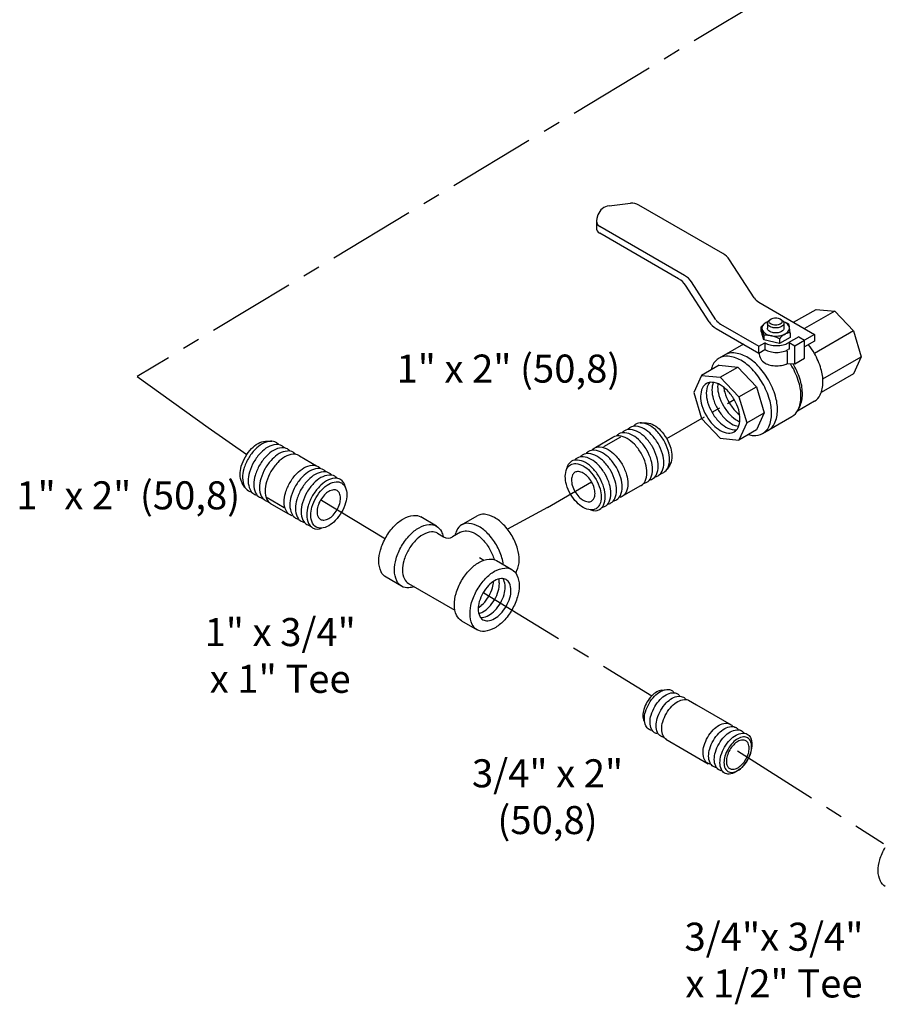
# Model space of a CAD drawing. Extents: x -22.9 to 3.6, y -25.5 to 17.5.
# Drawn here: x -22.9 to -10.6, y -16.9 to -2.9 of the extents above; entities that cross this region are included whole.
import ezdxf

# ---------------------------------------------------------------- set-up
doc = ezdxf.new("R2010")
doc.units = 0
doc.header["$MEASUREMENT"] = 0
doc.linetypes.add('CENTER', pattern=[2, 1.25, -0.25, 0.25, -0.25])
doc.layers.get('0').update_dxf_attribs({"linetype": 'CONTINUOUS'})
for name, color, linetype in [('CENTER', 3, 'CENTER'), ('CONST', 6, 'CONTINUOUS'), ('OBJ', 7, 'CONTINUOUS'), ('Text', 7, 'CONTINUOUS')]:
    doc.layers.add(name, color=color, linetype=linetype)

# ---------------------------------------------------------------- blocks, each defined once
blk = doc.blocks.new('1BLVLV1')
at = {"layer": 'OBJ'}
for p, q in [((-5.021, 4.382), (-4.413, 4.452)), ((-1.786, 3.023), (-4.176, 4.403)), ((-5.388, 3.958), (-5.388, 3.765)), ((-5.342, 4.124), (-5.377, 4.022)), ((-2.873, 2.395), (-5.291, 3.791)), ((-3.041, 2.299), (-5.291, 3.598)), ((-0.889, 1.756), (-1.589, 2.836)), ((-2.17, 1.071), (-2.845, 2.112)), ((-1.977, 1.128), (-2.677, 2.209)), ((-0.758, 1.631), (0.834, 0.712)), ((0.237, 1.057), (0.875, 1.426)), ((0.875, 1.426), (1.408, 1.373)), ((-0.455, 1.121), (-0.415, 1.149)), ((-0.136, 1.149), (-0.096, 1.121)), ((1.408, 1.373), (0.549, 0.877)), ((1.408, 1.373), (1.94, 0.811)), ((-1.973, 0.884), (-0.755, 0.181)), ((-1.846, 1.004), (-0.755, 0.374)), ((-0.688, 0.926), (-0.616, 1)), ((-0.686, 0.795), (-0.688, 0.926)), ((-0.688, 0.926), (-0.661, 0.846)), ((-0.612, 0.687), (-0.662, 0.848)), ((-0.512, 1.032), (-0.512, 0.889)), ((0.089, 1.016), (-0.046, 1.073)), ((-0.039, 1.032), (-0.039, 0.889)), ((0.089, 1.016), (0.113, 0.923)), ((0.136, 0.746), (0.116, 0.905)), ((-0.686, 0.795), (-0.658, 0.711)), ((-0.608, 0.552), (-0.659, 0.713)), ((-0.61, 0.687), (-0.608, 0.552)), ((-0.165, 0.587), (-0.163, 0.449)), ((0.138, 0.623), (-0.163, 0.449)), ((0.382, 0.644), (0.081, 0.471)), ((0.136, 0.746), (0.138, 0.623)), ((0.382, 0.644), (0.549, 0.547)), ((0.834, 0.712), (0.549, 0.547)), ((1.94, 0.811), (0.828, 0.169)), ((0.834, 0.712), (0.834, 0.519)), ((1.94, 0.811), (2.161, 0.069)), ((-1.195, 0.435), (-1.89, 0.034)), ((-0.755, 0.374), (-0.583, 0.473)), ((-0.755, 0.181), (-0.755, 0.374)), ((-0.163, 0.449), (-0.608, 0.552)), ((-0.583, 0.473), (-0.583, 0.28)), ((0.106, 0.292), (0.081, 0.277)), ((0.106, 0.485), (0.106, 0.292)), ((0.106, 0.485), (0.273, 0.388)), ((0.273, 0.388), (0.549, 0.547)), ((0.273, -0.128), (0.273, 0.388)), ((0.549, 0.031), (0.549, 0.547)), ((0.834, 0.519), (0.549, 0.354)), ((-0.755, 0.181), (-0.583, 0.28)), ((0.048, 0.233), (0.048, -0.123)), ((0.273, -0.128), (0.549, 0.031)), ((1.073, -0.559), (2.161, 0.069)), ((2.161, 0.069), (1.94, -0.418)), ((-1.885, -0.168), (-2.387, -0.458)), ((-1.885, -0.168), (-1.353, -0.221)), ((-1.854, -0.51), (-1.353, -0.221)), ((-1.353, -0.221), (-0.82, -0.783)), ((0.048, -0.123), (0.273, -0.128)), ((-2.387, -0.458), (-2.607, -0.945)), ((-2.387, -0.458), (-1.854, -0.51)), ((-1.854, -0.51), (-1.322, -1.072)), ((1.94, -0.418), (1.022, -0.948)), ((-1.322, -1.072), (-0.82, -0.783)), ((-0.82, -0.783), (-0.6, -1.525)), ((-2.607, -0.945), (-2.387, -1.687)), ((-1.322, -1.072), (-1.102, -1.814)), ((0.828, -1.197), (0.347, -1.474)), ((0.403, -1.365), (0.357, -1.456)), ((-1.102, -1.814), (-0.6, -1.525)), ((-0.6, -1.525), (-0.82, -2.012)), ((-0.648, -2.117), (0.189, -1.634)), ((-2.387, -1.687), (-1.854, -2.249)), ((-1.102, -1.814), (-1.322, -2.302)), ((-0.82, -2.012), (-1.322, -2.302)), ((-1.854, -2.249), (-1.322, -2.302))]:
    blk.add_line(p, q, dxfattribs=at)
blk.add_lwpolyline([(-0.275, 0.974, -0.058752), (-0.349, 0.983, -0.072341), (-0.405, 1.005, -0.106617), (-0.447, 1.043, -0.156851), (-0.459, 1.08, -0.156851), (-0.447, 1.117, -0.106617), (-0.405, 1.155, -0.072341), (-0.349, 1.178, -0.058752), (-0.275, 1.186, -0.058752), (-0.202, 1.178, -0.072341), (-0.146, 1.155, -0.106617), (-0.104, 1.117, -0.156851), (-0.092, 1.08, -0.156851), (-0.104, 1.043, -0.106617), (-0.146, 1.005, -0.072341), (-0.202, 0.983, -0.058752)], format="xyb", close=True, dxfattribs=at)
for points in [[(-0.5, 1.075, 0.033097), (-0.553, 1.049, 0.106617), (-0.643, 0.968, 0.156851), (-0.668, 0.889, 0.156851), (-0.643, 0.809, 0.106617), (-0.553, 0.728, 0.072341), (-0.433, 0.681, 0.058752), (-0.275, 0.662, 0.058752), (-0.118, 0.681, 0.072341), (0.002, 0.728, 0.106617), (0.092, 0.809, 0.156851), (0.117, 0.889, 0.156851), (0.092, 0.968, 0.106617), (0.002, 1.049, 0.033097), (-0.051, 1.075, 0.058752)], [(-0.275, 0.896, -0.058752), (-0.37, 0.907, -0.072341), (-0.443, 0.936, -0.106617), (-0.497, 0.985, -0.156851), (-0.512, 1.032, -0.156851), (-0.497, 1.08, -0.085571), (-0.455, 1.121, -0.011331)], [(-0.275, 0.752, -0.058752), (-0.37, 0.763, -0.072341), (-0.443, 0.792, -0.106617), (-0.497, 0.841, -0.156851), (-0.512, 0.889, -0.156851)], [(-0.096, 1.121, -0.085571), (-0.054, 1.08, -0.156851), (-0.039, 1.032, -0.156851), (-0.054, 0.985, -0.106617), (-0.108, 0.936, -0.072341), (-0.18, 0.907, -0.058752), (-0.275, 0.896, -0.058752)], [(-0.039, 0.889, -0.156851), (-0.054, 0.841, -0.106617), (-0.108, 0.792, -0.072341), (-0.18, 0.763, -0.058752), (-0.275, 0.752, -0.058752)], [(-0.583, 0.473, 0.003725), (-0.579, 0.471, 0.072341), (-0.436, 0.414, 0.058752), (-0.249, 0.392, 0.058752), (-0.061, 0.414, 0.072341), (0.081, 0.471, 0.106617)], [(0.828, -1.197, 0.156851), (0.996, -1.011, 0.106617), (1.073, -0.655, 0.072341), (1.017, -0.27, 0.058752), (0.828, 0.169, 0.036854), (0.659, 0.418, 0.072341)], [(-1.052, -2.146, 0.04131), (-0.905, -2.173, 0.156851), (-0.648, -2.117, 0.156851), (-0.471, -1.922, 0.106617), (-0.391, -1.549, 0.072341), (-0.449, -1.144, 0.058752), (-0.648, -0.683, 0.058752), (-0.948, -0.281, 0.072341), (-1.269, -0.027, 0.106617), (-1.633, 0.09, 0.156851), (-1.89, 0.034, 0.156851), (-2.067, -0.161, 0.04131), (-2.117, -0.302, 0.072341)], [(-0.481, -2.021, 0.156851), (-0.304, -1.826, 0.106617), (-0.223, -1.452, 0.072341), (-0.282, -1.048, 0.058752), (-0.481, -0.586, 0.058752), (-0.781, -0.184, 0.072341), (-1.102, 0.069, 0.106617), (-1.465, 0.186, 0.156851), (-1.723, 0.131, 0.156851)], [(-0.749, 0.184, 0.26377), (-0.579, -0.106, 0.072341), (-0.436, -0.162, 0.058752), (-0.249, -0.184, 0.058752), (-0.061, -0.162, 0.054556), (0.048, -0.123, 0.106617)], [(-0.583, 0.28, 0.003725), (-0.579, 0.277, 0.072341), (-0.436, 0.221, 0.058752), (-0.249, 0.198, 0.058752), (-0.061, 0.221, 0.072341), (0.081, 0.277, 0.106617)], [(0.189, -1.634, 0.156851), (0.365, -1.439, 0.106617), (0.446, -1.066, 0.072341), (0.387, -0.661, 0.058752), (0.189, -0.2, 0.010206), (0.143, -0.125, 0.001636)], [(0.403, -1.365, 0.010856), (0.411, -1.349, 0.106617), (0.488, -0.993, 0.072341), (0.432, -0.608, 0.058752), (0.243, -0.169, 0.005998), (0.218, -0.127, 0.002186)], [(-2.252, -0.692, 0.156851), (-2.365, -0.816, 0.106617), (-2.416, -1.055, 0.072341), (-2.379, -1.314, 0.058752), (-2.252, -1.609, 0.058752), (-2.06, -1.867, 0.072341), (-1.854, -2.028, 0.106617), (-1.622, -2.103, 0.156851), (-1.457, -2.068, 0.248591)], [(-2.162, -0.659, 0.068692), (-2.202, -0.723, 0.106617), (-2.254, -0.962, 0.072341), (-2.216, -1.22, 0.058752), (-2.089, -1.515, 0.058752), (-1.897, -1.773, 0.072341), (-1.692, -1.935, 0.106617), (-1.459, -2.009, 0.068692), (-1.384, -2.007, 0.248591)], [(-1.457, -2.068, 0.156851), (-1.344, -1.943, 0.106617), (-1.293, -1.704, 0.072341), (-1.33, -1.445, 0.058752), (-1.457, -1.15, 0.058752), (-1.649, -0.893, 0.072341), (-1.854, -0.731, 0.106617), (-2.087, -0.656, 0.156851), (-2.252, -0.692, 0.248591)], [(-2.053, -0.66, 0.091691), (-2.092, -0.868, 0.072341), (-2.054, -1.126, 0.058752), (-1.927, -1.422, 0.058752), (-1.735, -1.679, 0.072341), (-1.53, -1.841, 0.091691), (-1.331, -1.911, 0.156851)], [(-1.924, -0.697, 0.033441), (-1.929, -0.774, 0.072341), (-1.892, -1.033, 0.058752), (-1.765, -1.328, 0.058752), (-1.572, -1.585, 0.072341), (-1.367, -1.747, 0.033441), (-1.298, -1.781, 0.156851)], [(-1.76, -0.794, 0.040874), (-1.729, -0.939, 0.058752), (-1.602, -1.234, 0.058752), (-1.41, -1.492, 0.040874), (-1.3, -1.59, 0.106617)]]:
    blk.add_lwpolyline(points, format="xyb", dxfattribs=at)
for centre, radius, start, end in [((-4.977, 3.998), 0.386, 96.5868, 160.8934), ((-4.369, 4.068), 0.386, 60, 96.5868), ((-5.195, 3.958), 0.193, 160.8934, 240), ((-5.195, 3.765), 0.193, 180, 240), ((-2.076, 2.521), 0.58, 32.9497, 60), ((-3.331, 1.797), 0.58, 32.9497, 60), ((-3.163, 1.893), 0.58, 32.9497, 60), ((-0.565, 1.966), 0.386, 212.9497, 240), ((-1.652, 1.338), 0.386, 212.9497, 240), ((-1.683, 1.386), 0.58, 212.9497, 240), ((-0.572, -0.157), 0.845, 61.35, 92.7039), ((0.168, 0.353), 0.407, 94.7481, 145.2519)]:
    blk.add_arc(centre, radius, start, end, dxfattribs=at)
blk = doc.blocks.new('1PIPE2')
at = {"layer": 'CENTER'}
blk.add_line((1.131, -0.653), (-0.795, 0.459), dxfattribs=at)
at = {"layer": 'CONST'}
blk.add_line((1.755, -1.814), (2.239, -2.094), dxfattribs=at)
at = {"layer": 'OBJ'}
for p, q in [((1.74, -0.2), (1.883, -0.206)), ((2.67, -0.625), (3.155, -0.905)), ((1.12, -1.527), (1.044, -1.407)), ((1.876, -2), (2.361, -2.28))]:
    blk.add_line(p, q, dxfattribs=at)
for points in [[(1.044, -1.407, -0.034477), (1.027, -1.376, -0.106617), (0.98, -1.158, -0.072341), (1.015, -0.922, -0.058752), (1.131, -0.653, -0.058752), (1.306, -0.418, -0.072341), (1.493, -0.27, -0.106617), (1.706, -0.202, -0.034477), (1.74, -0.2, -0.156851)], [(2.082, -0.303, 0.086488), (2.009, -0.243, 0.156851), (1.845, -0.207, 0.106617), (1.612, -0.282, 0.072341), (1.407, -0.444, 0.058752), (1.215, -0.701, 0.058752), (1.088, -0.997, 0.072341), (1.05, -1.255, 0.106617), (1.102, -1.494, 0.156851), (1.215, -1.619, 0.086488), (1.304, -1.651, 0.062392)], [(2.243, -0.396, 0.086488), (2.171, -0.336, 0.156851), (2.006, -0.3, 0.106617), (1.773, -0.375, 0.072341), (1.568, -0.537, 0.058752), (1.376, -0.794, 0.058752), (1.249, -1.09, 0.072341), (1.211, -1.348, 0.106617), (1.263, -1.587, 0.156851), (1.376, -1.712, 0.086488), (1.465, -1.744, 0.062392)], [(2.404, -0.489, 0.086488), (2.332, -0.429, 0.156851), (2.167, -0.393, 0.106617), (1.934, -0.468, 0.072341), (1.729, -0.63, 0.058752), (1.537, -0.887, 0.058752), (1.41, -1.183, 0.072341), (1.372, -1.441, 0.106617), (1.424, -1.68, 0.156851), (1.537, -1.805, 0.086488), (1.626, -1.837, 0.062392)], [(2.565, -0.582, 0.086488), (2.493, -0.522, 0.156851), (2.328, -0.486, 0.106617), (2.095, -0.561, 0.072341), (1.89, -0.723, 0.058752), (1.698, -0.98, 0.058752), (1.571, -1.276, 0.072341), (1.534, -1.534, 0.106617), (1.585, -1.773, 0.156851), (1.698, -1.898, 0.086488), (1.787, -1.93, 0.062392)], [(2.67, -0.625, 0.017787), (2.654, -0.615, 0.156851), (2.489, -0.579, 0.106617), (2.256, -0.654, 0.072341), (2.051, -0.816, 0.058752), (1.859, -1.073, 0.058752), (1.732, -1.369, 0.072341), (1.695, -1.627, 0.106617), (1.746, -1.866, 0.156851), (1.859, -1.991, 0.017787), (1.876, -2, 0.062392)], [(2.469, -2.337, -0.065917), (2.402, -2.309, -0.156851), (2.289, -2.184, -0.106617), (2.237, -1.944, -0.072341), (2.275, -1.684, -0.058752), (2.402, -1.387, -0.058752), (2.595, -1.128, -0.072341), (2.802, -0.966, -0.106617), (3.036, -0.89, -0.156851), (3.201, -0.926, -0.065917), (3.258, -0.97, -0.106617)], [(3.43, -1.082, 0.086488), (3.358, -1.021, 0.156851), (3.193, -0.986, 0.106617), (2.961, -1.061, 0.072341), (2.756, -1.223, 0.058752), (2.563, -1.48, 0.058752), (2.437, -1.775, 0.072341), (2.399, -2.034, 0.106617), (2.45, -2.273, 0.156851), (2.563, -2.397, 0.086488), (2.652, -2.43, 0.062392)], [(3.592, -1.175, 0.086488), (3.519, -1.114, 0.156851), (3.355, -1.079, 0.106617), (3.122, -1.154, 0.072341), (2.917, -1.316, 0.058752), (2.725, -1.573, 0.058752), (2.598, -1.868, 0.072341), (2.56, -2.127, 0.106617), (2.612, -2.366, 0.156851), (2.725, -2.49, 0.086488), (2.813, -2.523, 0.062392)], [(3.753, -1.268, 0.086488), (3.68, -1.207, 0.156851), (3.516, -1.172, 0.106617), (3.283, -1.247, 0.072341), (3.078, -1.409, 0.058752), (2.886, -1.666, 0.058752), (2.759, -1.961, 0.072341), (2.721, -2.22, 0.106617), (2.773, -2.459, 0.156851), (2.886, -2.583, 0.086488), (2.974, -2.616, 0.062392)], [(3.978, -1.518, 0.248591), (3.841, -1.3, 0.156851), (3.677, -1.265, 0.106617), (3.444, -1.34, 0.072341), (3.239, -1.502, 0.058752), (3.047, -1.759, 0.058752), (2.92, -2.054, 0.072341), (2.882, -2.313, 0.106617), (2.934, -2.552, 0.156851), (3.047, -2.676, 0.248591), (3.304, -2.686, 0.062392)]]:
    blk.add_lwpolyline(points, format="xyb", dxfattribs=at)
for points in [[(3.872, -2.235, -0.058752), (3.696, -2.47, -0.072341), (3.509, -2.618, -0.106617), (3.296, -2.687, -0.156851), (3.146, -2.654, -0.156851), (3.043, -2.54, -0.106617), (2.996, -2.322, -0.072341), (3.03, -2.086, -0.058752), (3.146, -1.816, -0.058752), (3.321, -1.581, -0.072341), (3.509, -1.433, -0.106617), (3.721, -1.365, -0.156851), (3.872, -1.397, -0.156851), (3.975, -1.511, -0.106617), (4.022, -1.73, -0.072341), (3.988, -1.966, -0.058752)], [(3.272, -1.889, 0.058752), (3.196, -2.065, 0.072341), (3.174, -2.219, 0.106617), (3.205, -2.361, 0.156851), (3.272, -2.436, 0.156851), (3.37, -2.457, 0.106617), (3.509, -2.412, 0.072341), (3.631, -2.316, 0.058752), (3.745, -2.162, 0.058752), (3.821, -1.987, 0.072341), (3.844, -1.832, 0.106617), (3.813, -1.69, 0.156851), (3.745, -1.616, 0.156851), (3.647, -1.595, 0.106617), (3.509, -1.639, 0.072341), (3.386, -1.736, 0.058752)]]:
    blk.add_lwpolyline(points, format="xyb", close=True, dxfattribs=at)

msp = doc.modelspace()

# ---------------------------------------------------------------- linework, layer by layer
at = {"layer": 'CENTER'}
for p, q in [((-3.646, 2.635), (-21.22, -7.965)), ((-21.22, -7.965), (-20.208, -8.69)), ((-20.208, -8.69), (-19.657, -9.076)), ((-15.37, -9.83), (-14.742, -9.467)), ((-18.591, -9.727), (-17.682, -10.281)), ((-15.37, -9.83), (-15.942, -10.14)), ((-16.279, -11.049), (-13.884, -12.518)), ((-12.662, -13.305), (-10.582, -14.623))]:
    msp.add_line(p, q, dxfattribs=at)
at = {"layer": 'CONST'}
msp.add_line((-19.365, -9.69), (-19.123, -9.83), dxfattribs=at)
at = {"layer": 'OBJ'}
for p, q in [((-19.372, -8.883), (-19.301, -8.886)), ((-18.907, -9.095), (-18.665, -9.235)), ((-19.683, -9.547), (-19.721, -9.486)), ((-19.304, -9.783), (-19.062, -9.923)), ((-16.954, -10.096), (-17.176, -9.967)), ((-16.594, -10.08), (-16.372, -9.951)), ((-16.939, -10.2), (-16.852, -10.25)), ((-16.609, -10.183), (-16.724, -10.25)), ((-16.338, -10.546), (-16.276, -10.582)), ((-16.099, -10.589), (-15.877, -10.718)), ((-17.45, -10.955), (-17.672, -10.826)), ((-17.353, -10.915), (-16.69, -11.298)), ((-16.595, -11.448), (-16.373, -11.576)), ((-13.74, -12.437), (-13.677, -12.428)), ((-13.358, -12.582), (-13.247, -12.647)), ((-13.247, -12.647), (-12.751, -12.932)), ((-12.694, -12.965), (-12.674, -12.977)), ((-12.609, -13.014), (-12.598, -13.021)), ((-13.682, -13.138), (-13.421, -13.29)), ((-13.421, -13.29), (-13.079, -13.487))]:
    msp.add_line(p, q, dxfattribs=at)
for points in [[(-19.721, -9.486, -0.034477), (-19.729, -9.471, -0.106617), (-19.752, -9.362, -0.072341), (-19.735, -9.244, -0.058752), (-19.677, -9.109, -0.058752), (-19.59, -8.992, -0.072341), (-19.496, -8.918, -0.106617), (-19.39, -8.884, -0.034477), (-19.372, -8.883, -0.156851)], [(-19.202, -8.934, 0.086488), (-19.238, -8.904, 0.156851), (-19.32, -8.886, 0.106617), (-19.437, -8.924, 0.072341), (-19.539, -9.005, 0.058752), (-19.635, -9.133, 0.058752), (-19.699, -9.281, 0.072341), (-19.717, -9.41, 0.106617), (-19.692, -9.53, 0.156851), (-19.635, -9.592, 0.086488), (-19.591, -9.608, 0.062392)], [(-19.121, -8.981, 0.086488), (-19.157, -8.951, 0.156851), (-19.24, -8.933, 0.106617), (-19.356, -8.97, 0.072341), (-19.459, -9.051, 0.058752), (-19.555, -9.18, 0.058752), (-19.618, -9.328, 0.072341), (-19.637, -9.457, 0.106617), (-19.611, -9.576, 0.156851), (-19.555, -9.639, 0.086488), (-19.51, -9.655, 0.062392)], [(-19.041, -9.027, 0.086488), (-19.077, -8.997, 0.156851), (-19.159, -8.979, 0.106617), (-19.275, -9.017, 0.072341), (-19.378, -9.098, 0.058752), (-19.474, -9.226, 0.058752), (-19.538, -9.374, 0.072341), (-19.556, -9.503, 0.106617), (-19.531, -9.623, 0.156851), (-19.474, -9.685, 0.086488), (-19.43, -9.701, 0.062392)], [(-18.96, -9.074, 0.086488), (-18.996, -9.044, 0.156851), (-19.079, -9.026, 0.106617), (-19.195, -9.063, 0.072341), (-19.297, -9.144, 0.058752), (-19.394, -9.273, 0.058752), (-19.457, -9.421, 0.072341), (-19.476, -9.55, 0.106617), (-19.45, -9.669, 0.156851), (-19.394, -9.732, 0.086488), (-19.349, -9.748, 0.062392)], [(-18.907, -9.095, 0.017787), (-18.916, -9.09, 0.156851), (-18.998, -9.072, 0.106617), (-19.114, -9.11, 0.072341), (-19.217, -9.191, 0.058752), (-19.313, -9.319, 0.058752), (-19.376, -9.467, 0.072341), (-19.395, -9.596, 0.106617), (-19.37, -9.716, 0.156851), (-19.313, -9.778, 0.017787), (-19.304, -9.783, 0.062392)], [(-19.008, -9.951, -0.065917), (-19.041, -9.937, -0.156851), (-19.098, -9.875, -0.106617), (-19.124, -9.755, -0.072341), (-19.105, -9.625, -0.058752), (-19.041, -9.476, -0.058752), (-18.945, -9.347, -0.072341), (-18.842, -9.266, -0.106617), (-18.725, -9.228, -0.156851), (-18.642, -9.246, -0.065917), (-18.613, -9.268, -0.106617)], [(-18.527, -9.324, 0.086488), (-18.564, -9.293, 0.156851), (-18.646, -9.276, 0.106617), (-18.762, -9.313, 0.072341), (-18.865, -9.394, 0.058752), (-18.961, -9.523, 0.058752), (-19.024, -9.67, 0.072341), (-19.043, -9.8, 0.106617), (-19.017, -9.919, 0.156851), (-18.961, -9.982, 0.086488), (-18.917, -9.998, 0.062392)], [(-18.447, -9.37, 0.086488), (-18.483, -9.34, 0.156851), (-18.565, -9.322, 0.106617), (-18.682, -9.36, 0.072341), (-18.784, -9.441, 0.058752), (-18.88, -9.569, 0.058752), (-18.944, -9.717, 0.072341), (-18.963, -9.846, 0.106617), (-18.937, -9.966, 0.156851), (-18.88, -10.028, 0.086488), (-18.836, -10.044, 0.062392)], [(-18.366, -9.417, 0.086488), (-18.403, -9.386, 0.156851), (-18.485, -9.369, 0.106617), (-18.601, -9.406, 0.072341), (-18.704, -9.487, 0.058752), (-18.8, -9.616, 0.058752), (-18.863, -9.763, 0.072341), (-18.882, -9.893, 0.106617), (-18.856, -10.012, 0.156851), (-18.8, -10.075, 0.086488), (-18.755, -10.091, 0.062392)], [(-18.254, -9.542, 0.248591), (-18.322, -9.433, 0.156851), (-18.404, -9.415, 0.106617), (-18.521, -9.453, 0.072341), (-18.623, -9.534, 0.058752), (-18.719, -9.662, 0.058752), (-18.783, -9.81, 0.072341), (-18.802, -9.939, 0.106617), (-18.776, -10.059, 0.156851), (-18.719, -10.121, 0.248591), (-18.591, -10.126, 0.062392)], [(-17.672, -10.254, -0.058752), (-17.552, -10.093, -0.072341), (-17.424, -9.992, -0.106617), (-17.279, -9.945, -0.156851), (-17.176, -9.967, -0.156851)], [(-15.876, -10.237, 0.058752), (-15.996, -10.077, 0.072341), (-16.124, -9.976, 0.106617), (-16.269, -9.929, 0.156851), (-16.372, -9.951, 0.156851)], [(-17.45, -10.382, -0.058752), (-17.33, -10.221, -0.072341), (-17.202, -10.12, -0.106617), (-17.056, -10.074, -0.156851), (-16.954, -10.096, -0.156851), (-16.883, -10.174, -0.0526), (-16.859, -10.246, -0.072341)], [(-16.099, -10.366, 0.058752), (-16.219, -10.205, 0.072341), (-16.347, -10.104, 0.106617), (-16.492, -10.058, 0.156851), (-16.594, -10.08, 0.156851), (-16.665, -10.158, 0.0526), (-16.689, -10.23, 0.072341)], [(-17.672, -10.826, -0.156851), (-17.743, -10.748, -0.106617), (-17.775, -10.599, -0.072341), (-17.751, -10.438, -0.058752), (-17.672, -10.254, -0.058752)], [(-16.939, -10.2, 0.156851), (-17.025, -10.181, 0.106617), (-17.146, -10.22, 0.072341), (-17.253, -10.304, 0.058752), (-17.353, -10.438, 0.058752)], [(-16.609, -10.183, -0.156851), (-16.523, -10.165, -0.106617), (-16.402, -10.204, -0.072341), (-16.296, -10.288, -0.058752), (-16.196, -10.422, -0.058752)], [(-15.825, -10.764, 0.054599), (-15.806, -10.732, 0.106617), (-15.773, -10.583, 0.072341), (-15.797, -10.422, 0.058752), (-15.876, -10.237, 0.058752)], [(-17.273, -10.961, -0.0526), (-17.347, -10.977, -0.156851), (-17.45, -10.955, -0.156851), (-17.52, -10.877, -0.106617), (-17.552, -10.728, -0.072341), (-17.529, -10.566, -0.058752), (-17.45, -10.382, -0.058752)], [(-16, -10.647, 0.043534), (-16.019, -10.55, 0.058752), (-16.099, -10.366, 0.058752)], [(-17.353, -10.438, 0.058752), (-17.419, -10.592, 0.072341), (-17.438, -10.726, 0.106617), (-17.411, -10.85, 0.156851), (-17.353, -10.915, 0.156851)], [(-16.196, -10.422, -0.058703), (-16.13, -10.575, -0.072341)], [(-16.595, -11.448, -0.156851), (-16.666, -11.37, -0.106617), (-16.698, -11.221, -0.072341), (-16.674, -11.059, -0.058752), (-16.595, -10.875, -0.058752), (-16.475, -10.715, -0.072341), (-16.347, -10.614, -0.106617), (-16.202, -10.567, -0.156851), (-16.099, -10.589, -0.156851)], [(-16.358, -11.264, 0.060582), (-16.288, -11.206, 0.058752), (-16.208, -11.099, 0.058752), (-16.155, -10.976, 0.060582), (-16.14, -10.886, 0.106617)], [(-16.35, -11.346, 0.06701), (-16.29, -11.321, 0.072341), (-16.205, -11.254, 0.058752), (-16.125, -11.147, 0.058752), (-16.072, -11.024, 0.072341), (-16.057, -10.916, 0.06701), (-16.065, -10.853, 0.156851)], [(-16.326, -11.4, 0.047802), (-16.304, -11.4, 0.106617), (-16.208, -11.369, 0.072341), (-16.122, -11.302, 0.058752), (-16.042, -11.195, 0.058752), (-15.989, -11.072, 0.072341), (-15.974, -10.964, 0.106617), (-15.995, -10.865, 0.047802), (-16.006, -10.846, 0.156851)], [(-13.74, -12.437, 0.094977), (-13.812, -12.462, 0.072341), (-13.884, -12.518, 0.058752), (-13.952, -12.608, 0.058752), (-13.997, -12.712, 0.072341), (-14.01, -12.802, 0.094977), (-13.996, -12.877, 0.156851)], [(-13.922, -12.626, -0.058752), (-13.844, -12.522, -0.072341), (-13.76, -12.457, -0.106617), (-13.666, -12.427, -0.156851), (-13.6, -12.442, -0.108237), (-13.565, -12.474, -0.106617)], [(-13.841, -12.673, -0.058752), (-13.763, -12.569, -0.072341), (-13.68, -12.504, -0.106617), (-13.586, -12.474, -0.156851), (-13.519, -12.488, -0.108237), (-13.484, -12.521, -0.106617)], [(-13.878, -13.012, -0.108237), (-13.923, -12.997, -0.156851), (-13.969, -12.947, -0.106617), (-13.989, -12.85, -0.072341), (-13.974, -12.745, -0.058752), (-13.922, -12.626, -0.058752)], [(-13.755, -12.723, -0.058752), (-13.677, -12.619, -0.072341), (-13.594, -12.553, -0.106617), (-13.5, -12.524, -0.156851), (-13.433, -12.538, -0.108237), (-13.398, -12.57, -0.106617)], [(-13.675, -12.769, -0.058752), (-13.597, -12.665, -0.072341), (-13.513, -12.6, -0.106617), (-13.419, -12.57, -0.156851), (-13.353, -12.585, -0.156851)], [(-13.797, -13.059, -0.108237), (-13.843, -13.044, -0.156851), (-13.888, -12.993, -0.106617), (-13.909, -12.897, -0.072341), (-13.893, -12.792, -0.058752), (-13.841, -12.673, -0.058752)], [(-13.711, -13.108, -0.108237), (-13.757, -13.094, -0.156851), (-13.802, -13.043, -0.106617), (-13.823, -12.946, -0.072341), (-13.807, -12.842, -0.058752), (-13.755, -12.723, -0.058752)], [(-13.676, -13.141, -0.156851), (-13.722, -13.09, -0.106617), (-13.742, -12.993, -0.072341), (-13.727, -12.889, -0.058752), (-13.675, -12.769, -0.058752)], [(-13.086, -13.108, -0.058752), (-13.008, -13.004, -0.072341), (-12.925, -12.939, -0.106617), (-12.83, -12.909, -0.156851), (-12.764, -12.924, -0.108237), (-12.729, -12.956, -0.106617)], [(-13.006, -13.155, -0.058752), (-12.927, -13.051, -0.072341), (-12.844, -12.986, -0.106617), (-12.75, -12.956, -0.156851), (-12.683, -12.971, -0.108237), (-12.648, -13.003, -0.106617)], [(-12.925, -13.202, -0.058752), (-12.847, -13.098, -0.072341), (-12.764, -13.033, -0.106617), (-12.67, -13.003, -0.156851), (-12.603, -13.018, -0.108237), (-12.568, -13.05, -0.106617)], [(-13.042, -13.494, -0.108237), (-13.087, -13.48, -0.156851), (-13.133, -13.429, -0.106617), (-13.153, -13.332, -0.072341), (-13.138, -13.228, -0.058752), (-13.086, -13.108, -0.058752)], [(-12.962, -13.541, -0.108237), (-13.007, -13.526, -0.156851), (-13.053, -13.476, -0.106617), (-13.073, -13.379, -0.072341), (-13.057, -13.274, -0.058752), (-13.006, -13.155, -0.058752)], [(-12.881, -13.588, -0.108237), (-12.927, -13.573, -0.156851), (-12.972, -13.523, -0.106617), (-12.993, -13.426, -0.072341), (-12.977, -13.321, -0.058752), (-12.925, -13.202, -0.058752)], [(-10.556, -15.237, -0.156851), (-10.625, -15.161, -0.106617), (-10.656, -15.016, -0.072341), (-10.634, -14.859, -0.058752), (-10.556, -14.68, -0.058752)]]:
    msp.add_lwpolyline(points, format="xyb", dxfattribs=at)
for points in [[(-18.307, -9.9, -0.058752), (-18.395, -10.018, -0.072341), (-18.488, -10.092, -0.106617), (-18.595, -10.126, -0.156851), (-18.67, -10.11, -0.156851), (-18.721, -10.053, -0.106617), (-18.745, -9.944, -0.072341), (-18.728, -9.826, -0.058752), (-18.67, -9.691, -0.058752), (-18.582, -9.573, -0.072341), (-18.488, -9.499, -0.106617), (-18.382, -9.465, -0.156851), (-18.307, -9.481, -0.156851), (-18.255, -9.538, -0.106617), (-18.232, -9.648, -0.072341), (-18.249, -9.766, -0.058752)], [(-18.607, -9.727, 0.058752), (-18.644, -9.815, 0.072341), (-18.656, -9.892, 0.106617), (-18.64, -9.964, 0.156851), (-18.607, -10.001, 0.156851), (-18.558, -10.011, 0.106617), (-18.488, -9.989, 0.072341), (-18.427, -9.941, 0.058752), (-18.37, -9.864, 0.058752), (-18.332, -9.776, 0.072341), (-18.321, -9.699, 0.106617), (-18.336, -9.628, 0.156851), (-18.37, -9.591, 0.156851), (-18.419, -9.58, 0.106617), (-18.488, -9.602, 0.072341), (-18.549, -9.651, 0.058752)], [(-15.877, -11.29, -0.058752), (-15.997, -11.451, -0.072341), (-16.125, -11.552, -0.106617), (-16.27, -11.599, -0.156851), (-16.373, -11.576, -0.156851), (-16.443, -11.499, -0.106617), (-16.475, -11.349, -0.072341), (-16.452, -11.188, -0.058752), (-16.373, -11.004, -0.058752), (-16.253, -10.843, -0.072341), (-16.125, -10.742, -0.106617), (-15.98, -10.695, -0.156851), (-15.877, -10.718, -0.156851), (-15.806, -10.795, -0.106617), (-15.774, -10.945, -0.072341), (-15.798, -11.106, -0.058752)], [(-16.29, -11.052, 0.058752), (-16.343, -11.174, 0.072341), (-16.358, -11.282, 0.106617), (-16.337, -11.381, 0.156851), (-16.29, -11.433, 0.156851), (-16.222, -11.448, 0.106617), (-16.125, -11.417, 0.072341), (-16.039, -11.35, 0.058752), (-15.959, -11.242, 0.058752), (-15.907, -11.12, 0.072341), (-15.891, -11.012, 0.106617), (-15.912, -10.913, 0.156851), (-15.959, -10.861, 0.156851), (-16.028, -10.846, 0.106617), (-16.125, -10.877, 0.072341), (-16.21, -10.944, 0.058752)], [(-12.845, -13.249, -0.058752), (-12.767, -13.145, -0.072341), (-12.683, -13.08, -0.106617), (-12.589, -13.05, -0.156851), (-12.523, -13.064, -0.156851), (-12.477, -13.115, -0.106617), (-12.457, -13.212, -0.072341), (-12.472, -13.316, -0.058752), (-12.524, -13.436, -0.058752), (-12.602, -13.539, -0.072341), (-12.685, -13.605, -0.106617), (-12.78, -13.635, -0.156851), (-12.846, -13.62, -0.156851), (-12.892, -13.569, -0.106617), (-12.912, -13.473, -0.072341), (-12.897, -13.368, -0.058752)], [(-12.519, -13.439, 0.058752), (-12.474, -13.336, 0.072341), (-12.46, -13.245, 0.106617), (-12.478, -13.161, 0.156851), (-12.517, -13.117, 0.156851), (-12.575, -13.105, 0.106617), (-12.657, -13.131, 0.072341), (-12.729, -13.187, 0.058752), (-12.796, -13.277, 0.058752), (-12.841, -13.38, 0.072341), (-12.855, -13.471, 0.106617), (-12.837, -13.555, 0.156851), (-12.798, -13.598, 0.156851), (-12.74, -13.611, 0.106617), (-12.658, -13.585, 0.072341), (-12.586, -13.529, 0.058752)], [(-12.543, -13.425, 0.058752), (-12.506, -13.339, 0.072341), (-12.495, -13.265, 0.106617), (-12.509, -13.196, 0.156851), (-12.542, -13.159, 0.156851), (-12.589, -13.149, 0.106617), (-12.657, -13.17, 0.072341), (-12.716, -13.217, 0.058752), (-12.772, -13.291, 0.058752), (-12.809, -13.376, 0.072341), (-12.82, -13.451, 0.106617), (-12.806, -13.52, 0.156851), (-12.773, -13.556, 0.156851), (-12.726, -13.567, 0.106617), (-12.658, -13.545, 0.072341), (-12.599, -13.499, 0.058752)]]:
    msp.add_lwpolyline(points, format="xyb", close=True, dxfattribs=at)
msp.add_arc((-16.788, -10.139), 0.129, 240, 300, dxfattribs=at)

# ---------------------------------------------------------------- block references
at = {"xscale": 0.5, "yscale": 0.5, "zscale": 0.5}
msp.add_blockref('1BLVLV1', (-11.98, -7.718), dxfattribs=at)
at = {"xscale": 0.4999999999999979, "yscale": 0.5, "zscale": 0.5, "rotation": 239.9999999999999}
msp.add_blockref('1PIPE2', (-13.106, -8.522), dxfattribs=at)

# ---------------------------------------------------------------- texts
at = {"char_height": 0.4, "attachment_point": 2}
for s, insert, width in [('1" x 3/4"\\Px 1" Tee', (-19.181, -11.409), 3.07382), ('3/4"x 3/4" \\Px 1/2" Tee', (-12.142, -15.755), 4.62217)]:
    msp.add_mtext(s, dxfattribs=dict(at, insert=insert, width=width))
at = {"layer": 'Text', "char_height": 0.4, "width": 3.3712, "attachment_point": 2}
for s, insert in [('1" x 2" (50,8)', (-15.928, -7.65)), ('1" x 2" (50,8)', (-21.347, -9.458)), ('3/4" x 2" (50,8)', (-15.37, -13.424))]:
    msp.add_mtext(s, dxfattribs=dict(at, insert=insert))

doc.saveas('drawing.dxf')
